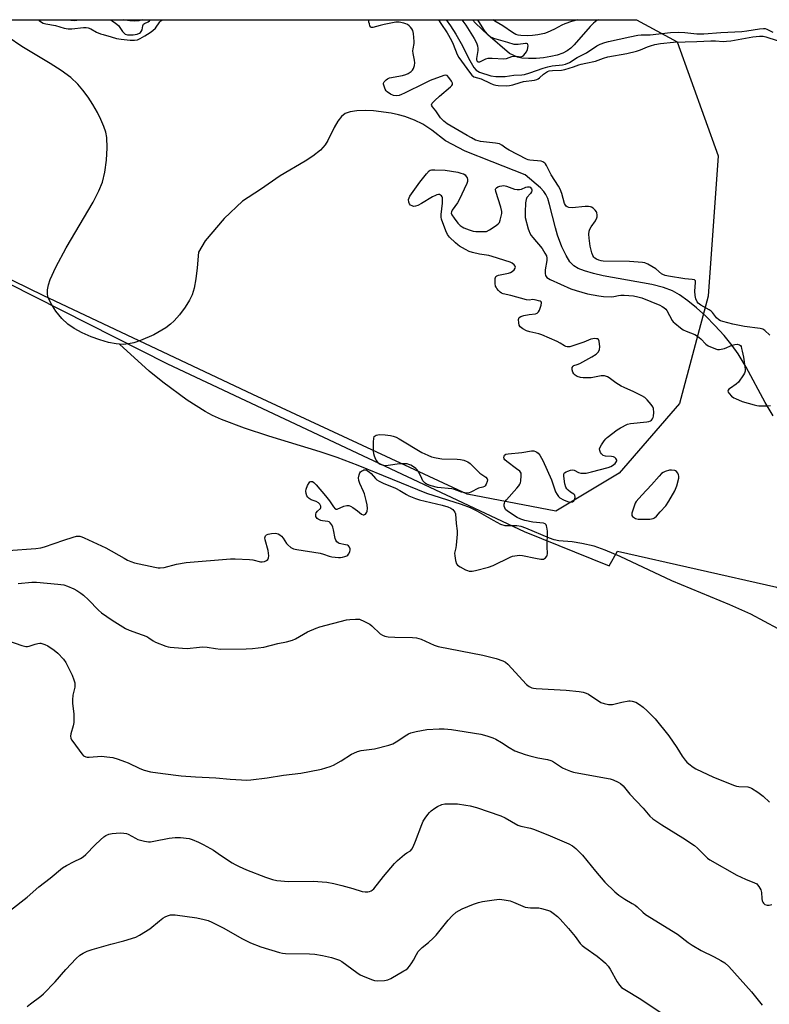
# Model space of a CAD drawing. Units: inches. Extents: x 1183770 to 1189770, y 537457 to 541458.
# Drawn here: x 1186804 to 1187128, y 541033 to 541458 of the extents above; entities that cross this region are included whole.
import ezdxf

# ---------------------------------------------------------------- set-up
doc = ezdxf.new("R2010")
doc.units = ezdxf.units.IN
doc.header["$MEASUREMENT"] = 0
for name, color, linetype in [('HYDRO-Single Line Stream', 4, 'Continuous'), ('NTRL-Pasture Land', 2, 'Continuous'), ('NTRL-Trees', 3, 'Continuous'), ('Undefined', 1, 'Continuous')]:
    doc.layers.add(name, color=color, linetype=linetype)

msp = doc.modelspace()

# ---------------------------------------------------------------- linework, layer by layer
at = {"layer": 'HYDRO-Single Line Stream'}
for points in [[(1186847, 541317.53), (1186845.48, 541317.65), (1186842.21, 541318.26), (1186838.46, 541319.3), (1186834.73, 541320.65), (1186830.87, 541322.36), (1186827.45, 541324.21), (1186824.67, 541326.1), (1186822.11, 541328.52), (1186819.48, 541331.74), (1186817.26, 541335.14), (1186816.06, 541337.86), (1186815.82, 541339.34), (1186815.89, 541341), (1186816.32, 541343.12), (1186817.05, 541345.36), (1186819.45, 541350.72), (1186823.98, 541359.04), (1186835.59, 541378.75), (1186838.07, 541383.62), (1186839.59, 541387.45), (1186840.62, 541391.75), (1186841.33, 541396.94), (1186841.65, 541402.2), (1186841.47, 541406.7), (1186841.02, 541409.01), (1186840.22, 541411.52), (1186838.98, 541414.5), (1186837.45, 541417.55), (1186835.52, 541420.89), (1186833.47, 541424.06), (1186831.19, 541427.19), (1186829.06, 541429.76), (1186826.02, 541432.58), (1186821.81, 541435.65), (1186817.09, 541438.65), (1186804.84, 541445.95), (1186798.97, 541449.96)], [(1187129.28, 541286.59), (1187125.94, 541292.32), (1187117.72, 541307.56), (1187114.26, 541313.31), (1187111.65, 541316.92), (1187108.17, 541321.17), (1187104.19, 541325.55), (1187100.24, 541329.51), (1187096.18, 541333.21), (1187092.48, 541336.22), (1187088.93, 541338.73), (1187085.93, 541340.45), (1187082.01, 541341.97), (1187076.91, 541343.28), (1187055.93, 541346.95), (1187051.67, 541347.97), (1187047.9, 541349.1), (1187045.1, 541350.21), (1187043.18, 541351.31), (1187041.55, 541353), (1187039.87, 541355.71), (1187038.07, 541359.58), (1187036.23, 541364.48), (1187035.3, 541367.66), (1187032.78, 541377.84), (1187031.95, 541380.4), (1187031.16, 541382.15), (1187030.29, 541383.37), (1187028.81, 541384.93), (1187022.25, 541390.65), (1187007.91, 541396.21), (1186996.27, 541400.79), (1186987.81, 541405.25), (1186981.94, 541409.82), (1186977.98, 541412.47), (1186974.41, 541414.15), (1186970.27, 541415.76), (1186967.56, 541416.51), (1186964.39, 541417.16), (1186956.74, 541418.21), (1186953.2, 541418.36), (1186949.48, 541418.21), (1186946.63, 541417.79), (1186944.4, 541417.05), (1186942.83, 541415.77), (1186941.35, 541413.78), (1186939.78, 541411.01), (1186936.96, 541405.38), (1186935.84, 541403.53), (1186933.76, 541401.2), (1186930.54, 541398.65), (1186927.23, 541396.52), (1186916.45, 541390.11), (1186907.91, 541384.32), (1186900.05, 541379.19), (1186892.24, 541371.68), (1186884.03, 541362.08), (1186881.08, 541357.17), (1186880.52, 541350.39), (1186879.96, 541345.64), (1186879.22, 541341.7), (1186878.35, 541338.85), (1186877.21, 541336.51), (1186875.33, 541333.5), (1186872.91, 541330.2), (1186870.6, 541327.5), (1186869.08, 541326.09), (1186866.95, 541324.49), (1186861.85, 541321.52), (1186856.05, 541319.02), (1186853.18, 541318.1), (1186850.91, 541317.6), (1186848.51, 541317.42), (1186847, 541317.53)], [(1187137.47, 541191.51), (1187119.68, 541200.89), (1187110.62, 541204.98), (1187085.57, 541215.4), (1187063.22, 541225.89), (1187056.76, 541228.58), (1187051.96, 541230.24), (1187046.76, 541231.51), (1187042.5, 541232.23), (1187036.79, 541232.58), (1187034.82, 541233.01), (1187032.7, 541233.73), (1187022.5, 541238.13), (1187020.49, 541238.74), (1187018.68, 541239.02), (1187013.62, 541239.04), (1187011.74, 541239.69), (1187008.56, 541241.35), (1187001.55, 541245.46), (1186998.67, 541246.81), (1186994.69, 541248.31), (1186979.69, 541253.06), (1186950.14, 541265.06), (1186941.02, 541268.56), (1186933.74, 541270.98), (1186911.47, 541277.74), (1186900.95, 541281.17), (1186891.1, 541284.91), (1186887.18, 541286.68), (1186883.93, 541288.38), (1186876.2, 541293.36), (1186865.66, 541301.03), (1186859.87, 541305.86), (1186847, 541317.53)]]:
    msp.add_lwpolyline(points, dxfattribs=at)
for points in [[(1186856.73, 541457.53, 0), (1186855.27, 541457.09, 0), (1186853.46, 541456.9, 0), (1186851.47, 541457.01, 0), (1186849.34, 541457.38, 0), (1186848.79, 541457.53, 0)], [(1187053.77, 541457.51, 0), (1187053.12, 541457.14, 0), (1187051.78, 541456.06, 0), (1187050.36, 541454.65, 0), (1187043.41, 541446.66, 0), (1187041.89, 541445.22, 0), (1187040.41, 541444.1, 0), (1187038.45, 541443.11, 0), (1187036.06, 541442.29, 0), (1187033.38, 541441.64, 0), (1187030.17, 541441.12, 0), (1187026.96, 541440.82, 0), (1187023.62, 541440.74, 0), (1187020.79, 541440.93, 0), (1187018.89, 541441.34, 0), (1187015.42, 541443.01, 0), (1187006.08, 541450.96, 0), (1187000.78, 541456.01, 0), (1186999.53, 541457.51, 0)]]:
    msp.add_polyline3d(points, dxfattribs=at)
at = {"layer": 'NTRL-Pasture Land'}
msp.add_polyline3d([(1186730.27, 541378.52, 0), (1186867.79, 541309.07, 0), (1187021.85, 541236.7, 0), (1187058.52, 541221.85, 0), (1187062.11, 541228.18, 0), (1187130.92, 541212.54, 0), (1187193.09, 541170.18, 0), (1187214.76, 541168.24, 0), (1187288.69, 541154.4, 0), (1187417.67, 541138.38, 0), (1187542.72, 541126.6, 0), (1187668.52, 541110.96, 0), (1187683.25, 541091.12, 0), (1187805.91, 541070.9, 0), (1188014.37, 541035.31, 0)], dxfattribs=at)
at = {"layer": 'NTRL-Trees'}
msp.add_polyline3d([(1187062.77, 541261.82, 0), (1187035.46, 541245.4, 0), (1186997.24, 541252.76, 0), (1186904.57, 541295.73, 0), (1186814.08, 541338.44, 0), (1186704.53, 541391.88, 0), (1186670.41, 541413.53, 0), (1186555.47, 541457.56, 0), (1187070.28, 541457.5, 0), (1187087.95, 541447.99, 0), (1187105.58, 541398.82, 0), (1187101.3, 541338.17, 0), (1187088.82, 541291.83, 0)], close=True, dxfattribs=at)
at = {"layer": 'Undefined', "elevation": 292}
msp.add_lwpolyline([(1186994.86, 541457.51), (1186996.56, 541455.13), (1187000.23, 541449.43), (1187001.24, 541447.64), (1187001.68, 541446.27), (1187001.84, 541445.13), (1187001.77, 541444.28), (1187001.14, 541440.87), (1187001.21, 541440.16), (1187001.47, 541439.69), (1187001.96, 541439.4), (1187002.64, 541439.43), (1187005.21, 541440.61), (1187006.3, 541440.88), (1187008.04, 541440.91), (1187013.04, 541440.63), (1187014.18, 541440.82), (1187016.41, 541441.62), (1187017.25, 541441.83), (1187018.35, 541441.82), (1187020.29, 541441.54), (1187021, 541441.78), (1187021.64, 541442.31), (1187022.76, 541443.66), (1187023.21, 541444.68), (1187023.53, 541446.24), (1187023.44, 541446.89), (1187023.22, 541447.13), (1187022.82, 541447.27), (1187022.32, 541447.28), (1187019.22, 541446.81), (1187018.15, 541446.79), (1187017.43, 541446.91), (1187014.73, 541447.77), (1187008.75, 541449.41), (1187007.16, 541450.2), (1187006.28, 541450.96), (1187004.93, 541452.53), (1187003.64, 541454.49), (1187001.81, 541457.51)], dxfattribs=at)
at = {"layer": 'Undefined', "elevation": 296}
for points in [[(1186997.23, 541253.17), (1186996.13, 541253.31), (1186994.74, 541253.67), (1186991.71, 541254.72), (1186990.58, 541255.02), (1186984.39, 541255.57), (1186981.57, 541256.36), (1186979.66, 541257.03), (1186978.97, 541257.48), (1186978.09, 541258.54), (1186977.53, 541259.54), (1186976.3, 541262.25), (1186975.64, 541263.19), (1186974.99, 541263.76), (1186973.55, 541264.78), (1186972.81, 541265.24), (1186972.03, 541265.6), (1186971.23, 541265.77), (1186970.4, 541265.83), (1186967.87, 541265.83), (1186963.01, 541265.08), (1186961.87, 541264.98), (1186960.55, 541265.2), (1186959.35, 541265.72), (1186958.94, 541266.06), (1186958.57, 541266.5), (1186957.78, 541267.76), (1186957.14, 541269.1), (1186956.88, 541270.13), (1186956.71, 541271.49), (1186956.72, 541275.37), (1186956.81, 541276.83), (1186957.05, 541277.58), (1186957.39, 541277.95), (1186957.84, 541278.22), (1186958.6, 541278.42), (1186959.42, 541278.51), (1186961.74, 541278.37), (1186964.07, 541278.08), (1186965.2, 541277.85), (1186966.49, 541277.38), (1186967.78, 541276.69), (1186977.58, 541270.75), (1186980.18, 541269.54), (1186981.77, 541268.88), (1186983.72, 541268.39), (1186986.28, 541267.96), (1186992.8, 541267.86), (1186994.28, 541267.76), (1186995.67, 541267.43), (1186996.73, 541267.03), (1186997.48, 541266.66), (1186998.42, 541265.96), (1186999.97, 541264.58), (1187002.68, 541261.8), (1187005.26, 541260.03), (1187005.78, 541259.43), (1187005.92, 541258.97), (1187005.81, 541258.18), (1187005.43, 541257.1), (1187005, 541256.4), (1187004.61, 541256.08), (1187003.89, 541255.81), (1187002.03, 541255.31), (1186998.8, 541253.58), (1186998.03, 541253.28)], [(1187085.39, 541263.07), (1187084.61, 541263.04), (1187082.69, 541262.49), (1187081.8, 541262.1), (1187081.11, 541261.61), (1187080.1, 541260.55), (1187076.78, 541256.78), (1187072.63, 541252.31), (1187070.2, 541249.52), (1187069.73, 541248.79), (1187069.39, 541247.99), (1187068.37, 541244.61), (1187068.3, 541244.07), (1187068.36, 541243.58), (1187068.61, 541243.17), (1187068.97, 541242.81), (1187069.9, 541242.24), (1187071.01, 541242), (1187076.05, 541242), (1187077.46, 541242.17), (1187078.15, 541242.51), (1187078.93, 541243.2), (1187080.6, 541245.15), (1187082.98, 541247.71), (1187084.26, 541249.66), (1187086.92, 541254.18), (1187087.69, 541256.35), (1187088.6, 541259.68), (1187088.64, 541260.48), (1187088.5, 541261.02), (1187088.11, 541261.78), (1187087.61, 541262.46), (1187087.17, 541262.81), (1187086.85, 541262.93)]]:
    msp.add_lwpolyline(points, close=True, dxfattribs=at)
at = {"layer": 'Undefined'}
for points in [[(1186811.98, 541457.53, 294), (1186812.29, 541457.18, 294), (1186813.24, 541456.49, 294), (1186814.03, 541456.12, 294), (1186815.18, 541455.83, 294), (1186819.29, 541455.06, 294), (1186823.16, 541453.88, 294), (1186824.75, 541453.58, 294), (1186826.33, 541453.57, 294), (1186831.46, 541454.17, 294), (1186832.62, 541454.14, 294), (1186833.47, 541454.02, 294), (1186834.57, 541453.65, 294), (1186837.01, 541452.22, 294), (1186838.81, 541451.45, 294), (1186839.9, 541451.1, 294), (1186843.33, 541450.22, 294), (1186845.75, 541449.47, 294), (1186847.77, 541449.12, 294), (1186851.57, 541448.71, 294), (1186853.5, 541448.67, 294), (1186854.71, 541448.9, 294), (1186855.98, 541449.48, 294), (1186857.96, 541450.58, 294), (1186860.3, 541452.07, 294), (1186861.43, 541452.87, 294), (1186862.48, 541453.96, 294), (1186864.39, 541456.62, 294), (1186864.8, 541457.01, 294), (1186865.48, 541457.47, 294), (1186865.61, 541457.53, 294)], [(1186824.64, 541457.53, 292), (1186825.99, 541457.34, 292), (1186827.62, 541457.26, 292), (1186829.51, 541457.48, 292), (1186829.67, 541457.53, 292)], [(1186842.99, 541457.53, 292), (1186843.88, 541457.02, 292), (1186845.31, 541456.07, 292), (1186846.49, 541454.99, 292), (1186848.3, 541452.49, 292), (1186848.86, 541451.87, 292), (1186849.49, 541451.38, 292), (1186850.44, 541451.07, 292), (1186851.5, 541450.98, 292), (1186852.9, 541451.07, 292), (1186854.56, 541451.37, 292), (1186855.59, 541451.74, 292), (1186856.05, 541452.05, 292), (1186856.4, 541452.44, 292), (1186856.74, 541453.14, 292), (1186857.04, 541454.96, 292), (1186857.4, 541455.57, 292), (1186857.82, 541455.86, 292), (1186859.35, 541456.58, 292), (1186859.95, 541457.01, 292), (1186860.41, 541457.53, 292)], [(1187127.92, 541321.38, 296), (1187125.79, 541323.37, 296), (1187124.85, 541323.99, 296), (1187123.76, 541324.31, 296), (1187116.98, 541325.12, 296), (1187111.89, 541326.11, 296), (1187107.6, 541327.25, 296), (1187106.61, 541327.62, 296), (1187105.92, 541328.02, 296), (1187104.89, 541328.91, 296), (1187103.15, 541331.12, 296), (1187102.57, 541331.73, 296), (1187101.64, 541332.38, 296), (1187098.07, 541334.34, 296), (1187097.02, 541335.14, 296), (1187096.52, 541335.75, 296), (1187095.97, 541337.04, 296), (1187095.65, 541338.54, 296), (1187095.58, 541340.39, 296), (1187095.87, 541344.07, 296), (1187095.75, 541344.77, 296), (1187095.65, 541344.95, 296), (1187095.31, 541345.21, 296), (1187094.35, 541345.47, 296), (1187091.13, 541345.74, 296), (1187084.11, 541346.79, 296), (1187082.73, 541347.1, 296), (1187081.76, 541347.5, 296), (1187081.08, 541347.89, 296), (1187078.64, 541349.96, 296), (1187077, 541351.07, 296), (1187075.28, 541352.06, 296), (1187073.95, 541352.54, 296), (1187072.87, 541352.69, 296), (1187067.34, 541353.12, 296), (1187055.86, 541353.33, 296), (1187055.02, 541353.44, 296), (1187053.98, 541353.75, 296), (1187053.05, 541354.19, 296), (1187052.34, 541354.67, 296), (1187051.93, 541355.07, 296), (1187051.5, 541355.79, 296), (1187051.08, 541356.88, 296), (1187050.55, 541358.58, 296), (1187050.32, 541359.73, 296), (1187049.84, 541363.19, 296), (1187049.76, 541364.91, 296), (1187049.93, 541366.32, 296), (1187050.19, 541367.12, 296), (1187050.76, 541368.1, 296), (1187052.56, 541370.74, 296), (1187053.23, 541371.99, 296), (1187053.37, 541372.52, 296), (1187053.39, 541373.34, 296), (1187053.21, 541374.15, 296), (1187052.99, 541374.66, 296), (1187052.47, 541375.36, 296), (1187051.62, 541376.18, 296), (1187050.91, 541376.66, 296), (1187050.4, 541376.84, 296), (1187049.59, 541376.92, 296), (1187048.16, 541376.86, 296), (1187042.49, 541376.29, 296), (1187041.12, 541376.51, 296), (1187040.36, 541376.79, 296), (1187039.93, 541377.08, 296), (1187039.6, 541377.5, 296), (1187039.27, 541378.28, 296), (1187038.1, 541382.58, 296), (1187037.4, 541384.43, 296), (1187036.68, 541385.64, 296), (1187033.4, 541390.62, 296), (1187031.47, 541394.58, 296), (1187031.01, 541395.31, 296), (1187030.68, 541395.67, 296), (1187029.91, 541396.23, 296), (1187029.12, 541396.46, 296), (1187024.28, 541396.93, 296), (1187023.51, 541397.08, 296), (1187022.84, 541397.31, 296), (1187015.32, 541401.3, 296), (1187013.92, 541402.17, 296), (1187012.12, 541403.45, 296), (1187011.15, 541403.93, 296), (1187009.42, 541404.25, 296), (1187003, 541404.95, 296), (1187001.9, 541405.2, 296), (1187000.81, 541405.62, 296), (1186998.97, 541406.49, 296), (1186997.11, 541407.52, 296), (1186988.58, 541412.67, 296), (1186987.06, 541413.75, 296), (1186985.67, 541415.14, 296), (1186983.59, 541418.18, 296), (1186982.17, 541419.9, 296), (1186981.92, 541420.33, 296), (1186981.83, 541420.78, 296), (1186982.09, 541421.46, 296), (1186983.22, 541422.71, 296), (1186985.16, 541424.52, 296), (1186989.95, 541428.55, 296), (1186990.53, 541429.14, 296), (1186990.79, 541429.56, 296), (1186990.85, 541429.77, 296), (1186990.8, 541430.23, 296), (1186990.46, 541430.96, 296), (1186989.31, 541432.67, 296), (1186988.56, 541433.42, 296), (1186988.34, 541433.52, 296), (1186987.86, 541433.57, 296), (1186987.06, 541433.41, 296), (1186981.2, 541431.29, 296), (1186978.83, 541430.19, 296), (1186970.1, 541425.83, 296), (1186968.84, 541425.26, 296), (1186967.81, 541424.89, 296), (1186966.44, 541424.71, 296), (1186965.36, 541424.8, 296), (1186964.04, 541425.38, 296), (1186962.6, 541426.41, 296), (1186962.24, 541426.84, 296), (1186961.82, 541427.59, 296), (1186961.28, 541428.93, 296), (1186961.09, 541429.73, 296), (1186961.1, 541430.23, 296), (1186961.28, 541430.67, 296), (1186961.57, 541431.08, 296), (1186962.14, 541431.64, 296), (1186962.8, 541432.1, 296), (1186963.62, 541432.4, 296), (1186969.24, 541433.45, 296), (1186970.68, 541433.84, 296), (1186971.72, 541434.39, 296), (1186972.94, 541435.23, 296), (1186973.57, 541435.81, 296), (1186974, 541436.5, 296), (1186974.39, 541437.85, 296), (1186974.52, 541438.98, 296), (1186974.42, 541440.12, 296), (1186973.88, 541442.97, 296), (1186973.75, 541444.11, 296), (1186973.79, 541444.91, 296), (1186974.23, 541447.22, 296), (1186974.27, 541448.08, 296), (1186974.02, 541451.57, 296), (1186973.7, 541452.94, 296), (1186973.27, 541453.66, 296), (1186972.73, 541454.32, 296), (1186972.12, 541454.93, 296), (1186971.45, 541455.45, 296), (1186970.68, 541455.82, 296), (1186969.85, 541456.09, 296), (1186967.85, 541456.52, 296), (1186966.3, 541456.43, 296), (1186961.32, 541455.49, 296), (1186959.62, 541455.1, 296), (1186956.45, 541454.19, 296), (1186955.83, 541454.19, 296), (1186955.5, 541454.38, 296), (1186955.16, 541454.96, 296), (1186954.92, 541455.71, 296), (1186954.76, 541456.51, 296), (1186954.72, 541457.34, 296), (1186954.75, 541457.52, 296)], [(1186984.82, 541457.51, 296), (1186985.8, 541455.93, 296), (1186988.46, 541451.95, 296), (1186990.42, 541448.63, 296), (1186991.17, 541447.04, 296), (1186992.9, 541442.58, 296), (1186993.6, 541441.2, 296), (1186998.12, 541434.94, 296), (1186999.22, 541433.57, 296), (1187000.06, 541432.94, 296), (1187003.19, 541432.03, 296), (1187007.11, 541430.1, 296), (1187008.43, 541429.63, 296), (1187009.5, 541429.35, 296), (1187010.61, 541429.18, 296), (1187014.35, 541429.06, 296), (1187015.48, 541429.13, 296), (1187016.84, 541429.38, 296), (1187020.07, 541430.44, 296), (1187021.53, 541430.82, 296), (1187026.23, 541431.51, 296), (1187027.3, 541431.76, 296), (1187027.78, 541431.98, 296), (1187028.45, 541432.45, 296), (1187030.11, 541434, 296), (1187030.98, 541434.68, 296), (1187031.91, 541435.24, 296), (1187032.63, 541435.5, 296), (1187034.01, 541435.67, 296), (1187037.85, 541435.84, 296), (1187039.41, 541436.11, 296), (1187043.04, 541437.17, 296), (1187045.38, 541438.03, 296), (1187046.48, 541438.36, 296), (1187048.44, 541438.84, 296), (1187052.59, 541439.65, 296), (1187056.09, 541440.92, 296), (1187057.96, 541441.46, 296), (1187066.1, 541442.9, 296), (1187070.33, 541443.94, 296), (1187071.99, 541444.48, 296), (1187075, 541445.79, 296), (1187076.33, 541446.28, 296), (1187078.24, 541446.82, 296), (1187080.7, 541447.31, 296), (1187086.27, 541447.83, 296), (1187096.33, 541448.14, 296), (1187102.43, 541448.46, 296), (1187104.47, 541448.46, 296), (1187107.78, 541448.21, 296), (1187109.25, 541448.24, 296), (1187111, 541448.47, 296), (1187120.61, 541450.19, 296), (1187122.07, 541450.37, 296), (1187123.43, 541450.43, 296), (1187125.06, 541450.38, 296), (1187126.25, 541450.15, 296), (1187131.03, 541448.53, 296)], [(1186988.11, 541457.51, 294), (1186989.99, 541454.9, 294), (1186992.29, 541451.25, 294), (1186994.57, 541447.33, 294), (1186998.26, 541439.97, 294), (1187000.11, 541436.96, 294), (1187001, 541435.83, 294), (1187001.73, 541435.29, 294), (1187002.5, 541434.94, 294), (1187007.34, 541433.39, 294), (1187009.57, 541432.98, 294), (1187012.14, 541432.97, 294), (1187013.58, 541433.09, 294), (1187017.37, 541433.67, 294), (1187020.75, 541433.76, 294), (1187021.87, 541433.89, 294), (1187024.28, 541434.55, 294), (1187030.06, 541436.68, 294), (1187031.97, 541437.24, 294), (1187033.89, 541437.63, 294), (1187038.36, 541438.06, 294), (1187039.61, 541438.31, 294), (1187041.35, 541439.04, 294), (1187044.75, 541441.27, 294), (1187048.69, 541443.24, 294), (1187053.21, 541446.22, 294), (1187054.67, 541447, 294), (1187056.61, 541447.69, 294), (1187058.24, 541448.15, 294), (1187067.4, 541450.2, 294), (1187070.84, 541450.89, 294), (1187072.3, 541451.02, 294), (1187076.17, 541451.09, 294), (1187085.03, 541452.03, 294), (1187088.33, 541452.22, 294), (1187091.21, 541452.1, 294), (1187096.32, 541451.41, 294), (1187099.35, 541451.39, 294), (1187106.76, 541451.96, 294), (1187115.75, 541452.46, 294), (1187117.96, 541452.72, 294), (1187123.46, 541453.63, 294), (1187125.13, 541453.79, 294), (1187125.93, 541453.69, 294), (1187126.67, 541453.43, 294), (1187129.14, 541452.13, 294)], [(1187045.02, 541457.51, 294), (1187042.18, 541456.8, 294), (1187039.3, 541455.75, 294), (1187038.01, 541455.16, 294), (1187034.84, 541453.4, 294), (1187031.76, 541452.03, 294), (1187030.52, 541451.66, 294), (1187027.68, 541451.05, 294), (1187025.36, 541450.67, 294), (1187023.34, 541450.6, 294), (1187020.39, 541450.71, 294), (1187019.23, 541450.86, 294), (1187018.18, 541451.2, 294), (1187016.74, 541452.02, 294), (1187012.62, 541454.9, 294), (1187009.08, 541456.91, 294), (1187008.32, 541457.51, 294)], [(1186798.87, 541228.39, 296), (1186810.85, 541229.31, 296), (1186812.97, 541229.6, 296), (1186814.64, 541230.08, 296), (1186822.92, 541232.94, 296), (1186826.91, 541234.23, 296), (1186828.36, 541234.55, 296), (1186829.81, 541234.55, 296), (1186830.66, 541234.38, 296), (1186831.75, 541233.96, 296), (1186841.04, 541229.53, 296), (1186848.97, 541225.06, 296), (1186850.5, 541224.24, 296), (1186851.84, 541223.63, 296), (1186853.54, 541223.14, 296), (1186862.26, 541221.21, 296), (1186863.72, 541220.95, 296), (1186864.58, 541220.93, 296), (1186866.29, 541221.16, 296), (1186871.62, 541222.47, 296), (1186875.81, 541223.19, 296), (1186894.95, 541224.76, 296), (1186897.01, 541224.79, 296), (1186903.17, 541224.52, 296), (1186904.61, 541224.34, 296), (1186907.92, 541223.51, 296), (1186908.68, 541223.47, 296), (1186909.57, 541223.65, 296), (1186910.49, 541224.11, 296), (1186911.05, 541224.61, 296), (1186911.35, 541225.3, 296), (1186911.43, 541226.11, 296), (1186911.39, 541227.26, 296), (1186911.2, 541228.42, 296), (1186909.85, 541233.02, 296), (1186909.75, 541233.84, 296), (1186909.86, 541234.33, 296), (1186910.11, 541234.76, 296), (1186910.47, 541235.12, 296), (1186911.19, 541235.48, 296), (1186912.63, 541235.74, 296), (1186914.41, 541235.85, 296), (1186914.98, 541235.78, 296), (1186915.51, 541235.59, 296), (1186916.26, 541235.18, 296), (1186916.96, 541234.66, 296), (1186917.71, 541233.77, 296), (1186919.14, 541231.52, 296), (1186919.68, 541230.83, 296), (1186920.96, 541229.76, 296), (1186922.2, 541229.12, 296), (1186923.64, 541228.81, 296), (1186933.6, 541227.25, 296), (1186935.11, 541226.84, 296), (1186937.54, 541225.98, 296), (1186938.68, 541225.73, 296), (1186941.58, 541225.46, 296), (1186942.46, 541225.47, 296), (1186943.3, 541225.59, 296), (1186944.39, 541225.86, 296), (1186945.16, 541226.15, 296), (1186945.59, 541226.43, 296), (1186945.95, 541226.85, 296), (1186946.45, 541227.87, 296), (1186946.66, 541228.7, 296), (1186946.64, 541229.2, 296), (1186946.39, 541229.86, 296), (1186945.9, 541230.4, 296), (1186945.42, 541230.67, 296), (1186944.58, 541230.93, 296), (1186941.95, 541231.5, 296), (1186941.44, 541231.72, 296), (1186940.85, 541232.19, 296), (1186940.46, 541232.83, 296), (1186940.21, 541233.59, 296), (1186939.44, 541237.34, 296), (1186939.14, 541238.48, 296), (1186938.69, 541239.51, 296), (1186938.06, 541240.37, 296), (1186937.49, 541240.74, 296), (1186936.99, 541240.9, 296), (1186934.74, 541241.19, 296), (1186933.91, 541241.4, 296), (1186932.86, 541241.91, 296), (1186932.41, 541242.24, 296), (1186932.06, 541242.64, 296), (1186931.87, 541243.1, 296), (1186931.8, 541243.61, 296), (1186931.81, 541244.13, 296), (1186931.93, 541244.64, 296), (1186932.45, 541245.44, 296), (1186933.85, 541246.56, 296), (1186934.01, 541246.93, 296), (1186933.92, 541247.58, 296), (1186933.47, 541248.46, 296), (1186932.89, 541249.01, 296), (1186931.9, 541249.55, 296), (1186929.84, 541250.31, 296), (1186928.94, 541250.86, 296), (1186928.37, 541251.39, 296), (1186927.94, 541252.07, 296), (1186927.58, 541253.06, 296), (1186927.5, 541254.04, 296), (1186927.62, 541254.84, 296), (1186928.25, 541256.55, 296), (1186928.92, 541257.7, 296), (1186929.24, 541258.04, 296), (1186929.64, 541258.25, 296), (1186929.86, 541258.28, 296), (1186930.31, 541258.18, 296), (1186930.93, 541257.74, 296), (1186931.94, 541256.73, 296), (1186936, 541252.09, 296), (1186937.74, 541249.89, 296), (1186939.42, 541247.23, 296), (1186940.09, 541246.45, 296), (1186940.47, 541246.28, 296), (1186941.08, 541246.3, 296), (1186943.91, 541247.51, 296), (1186945.25, 541247.82, 296), (1186946.03, 541247.82, 296), (1186946.81, 541247.54, 296), (1186947.81, 541246.95, 296), (1186949.78, 541245.58, 296), (1186951.59, 541244.18, 296), (1186952.25, 541243.89, 296), (1186952.68, 541243.86, 296), (1186952.88, 541243.92, 296), (1186953.24, 541244.16, 296), (1186953.57, 541244.51, 296), (1186953.84, 541244.93, 296), (1186954.01, 541245.41, 296), (1186954.1, 541246.49, 296), (1186953.98, 541248.16, 296), (1186953.6, 541249.94, 296), (1186952.82, 541252.84, 296), (1186952.41, 541253.93, 296), (1186950.84, 541257.3, 296), (1186950.44, 541258.71, 296), (1186950.3, 541259.85, 296), (1186950.56, 541261.16, 296), (1186950.87, 541261.9, 296), (1186951.16, 541262.33, 296), (1186951.56, 541262.72, 296), (1186952.03, 541263.02, 296), (1186952.53, 541263.23, 296), (1186953.04, 541263.3, 296), (1186953.5, 541263.2, 296), (1186953.96, 541262.99, 296), (1186955.05, 541262.21, 296), (1186955.66, 541261.62, 296), (1186957.58, 541259.45, 296), (1186958.2, 541258.9, 296), (1186959.1, 541258.29, 296), (1186960.83, 541257.46, 296), (1186966.23, 541255.32, 296), (1186968.02, 541254.38, 296), (1186970.97, 541252.61, 296), (1186971.99, 541252.09, 296), (1186974.92, 541250.87, 296), (1186976.57, 541250.31, 296), (1186986.35, 541247.97, 296), (1186988.84, 541247.3, 296), (1186990.14, 541246.77, 296), (1186991, 541246.08, 296), (1186991.85, 541245.01, 296), (1186992.12, 541244.25, 296), (1186992.4, 541240.07, 296), (1186992.86, 541236.96, 296), (1186992.81, 541235.47, 296), (1186992.38, 541230.7, 296), (1186992.22, 541229.52, 296), (1186991.77, 541227.24, 296), (1186991.82, 541226.09, 296), (1186992.16, 541224.07, 296), (1186992.57, 541222.73, 296), (1186993.06, 541222.11, 296), (1186994.21, 541221.31, 296), (1186996.47, 541220.06, 296), (1186997.25, 541219.75, 296), (1186998.02, 541219.56, 296), (1186999.36, 541219.48, 296), (1187000.78, 541219.75, 296), (1187006.44, 541221.2, 296), (1187008.36, 541221.89, 296), (1187015.72, 541225.55, 296), (1187016.82, 541225.92, 296), (1187018.82, 541226.3, 296), (1187019.97, 541226.42, 296), (1187021.09, 541226.34, 296), (1187026.71, 541225.12, 296), (1187029, 541224.7, 296), (1187030.09, 541224.73, 296), (1187030.53, 541224.93, 296), (1187030.94, 541225.21, 296), (1187031.59, 541225.95, 296), (1187031.77, 541226.42, 296), (1187031.83, 541226.95, 296), (1187031.71, 541230.11, 296), (1187031.82, 541236.79, 296), (1187031.64, 541238.54, 296), (1187031.5, 541239.07, 296), (1187031.24, 541239.52, 296), (1187030.86, 541239.88, 296), (1187030.13, 541240.18, 296), (1187025.55, 541240.59, 296), (1187022.05, 541241.38, 296), (1187020.35, 541241.91, 296), (1187018.82, 541242.73, 296), (1187014.58, 541245.34, 296), (1187013.76, 541246.09, 296), (1187013.39, 541246.81, 296), (1187013.18, 541247.61, 296), (1187013.13, 541248.41, 296), (1187013.25, 541248.9, 296), (1187013.51, 541249.37, 296), (1187014.21, 541250.27, 296), (1187018.65, 541255.28, 296), (1187019.54, 541256.41, 296), (1187019.99, 541257.13, 296), (1187020.2, 541257.64, 296), (1187020.36, 541258.45, 296), (1187020.53, 541260.7, 296), (1187020.43, 541261.76, 296), (1187020.22, 541262.22, 296), (1187019.88, 541262.62, 296), (1187018.55, 541263.71, 296), (1187014.28, 541266.78, 296), (1187013.47, 541267.52, 296), (1187013.21, 541267.96, 296), (1187013.08, 541268.45, 296), (1187013.09, 541269.18, 296), (1187013.26, 541269.58, 296), (1187013.83, 541269.95, 296), (1187014.88, 541270.2, 296), (1187020.82, 541270.72, 296), (1187024.89, 541271.45, 296), (1187026, 541271.4, 296), (1187026.75, 541271.16, 296), (1187027.21, 541270.92, 296), (1187027.82, 541270.38, 296), (1187028.53, 541269.51, 296), (1187029.33, 541268.34, 296), (1187029.88, 541267.32, 296), (1187033.59, 541258.94, 296), (1187035.38, 541253.78, 296), (1187036.02, 541252.55, 296), (1187036.69, 541251.72, 296), (1187037.27, 541251.18, 296), (1187038.81, 541250.33, 296), (1187040.45, 541249.62, 296), (1187041.28, 541249.38, 296), (1187041.84, 541249.33, 296), (1187042.65, 541249.47, 296), (1187043.3, 541249.85, 296), (1187043.55, 541250.26, 296), (1187043.76, 541251.29, 296), (1187043.67, 541252.3, 296), (1187043.3, 541252.8, 296), (1187041.86, 541253.64, 296), (1187040.77, 541254.49, 296), (1187040.2, 541255.08, 296), (1187039.78, 541255.77, 296), (1187039.42, 541257.19, 296), (1187038.94, 541260.46, 296), (1187038.93, 541261.28, 296), (1187039.08, 541261.74, 296), (1187039.22, 541261.93, 296), (1187039.87, 541262.36, 296), (1187040.67, 541262.69, 296), (1187041.8, 541263.05, 296), (1187042.64, 541263.19, 296), (1187043.45, 541263.05, 296), (1187045.31, 541262.16, 296), (1187046.25, 541261.86, 296), (1187047.35, 541261.74, 296), (1187048.53, 541261.85, 296), (1187050.87, 541262.34, 296), (1187058.1, 541264.32, 296), (1187059.23, 541264.7, 296), (1187059.99, 541265.11, 296), (1187061.03, 541266.02, 296), (1187061.66, 541266.84, 296), (1187061.79, 541267.26, 296), (1187061.78, 541267.48, 296), (1187061.46, 541268.12, 296), (1187060.9, 541268.63, 296), (1187060.39, 541268.82, 296), (1187059.54, 541268.97, 296), (1187056.91, 541269.19, 296), (1187055.98, 541269.45, 296), (1187055.58, 541269.72, 296), (1187055.24, 541270.11, 296), (1187054.83, 541270.8, 296), (1187054.51, 541271.54, 296), (1187054.39, 541272.28, 296), (1187054.61, 541273.03, 296), (1187055.17, 541274.02, 296), (1187056.31, 541275.72, 296), (1187057.03, 541276.62, 296), (1187057.68, 541277.23, 296), (1187061.93, 541280.5, 296), (1187063.41, 541281.39, 296), (1187066.46, 541282.9, 296), (1187067.78, 541283.3, 296), (1187074.71, 541284.01, 296), (1187075.58, 541284.16, 296), (1187076.37, 541284.45, 296), (1187076.73, 541284.72, 296), (1187077.18, 541285.25, 296), (1187077.52, 541285.88, 296), (1187077.68, 541286.37, 296), (1187077.84, 541288.06, 296), (1187077.72, 541289.73, 296), (1187077.4, 541290.49, 296), (1187076.72, 541291.42, 296), (1187074.96, 541293.42, 296), (1187073.88, 541294.41, 296), (1187072.62, 541295.16, 296), (1187069.21, 541296.95, 296), (1187064.96, 541298.73, 296), (1187063.67, 541299.36, 296), (1187061.42, 541300.86, 296), (1187058.57, 541303.02, 296), (1187057.83, 541303.46, 296), (1187056.5, 541303.78, 296), (1187055.11, 541303.83, 296), (1187050.67, 541302.99, 296), (1187048.99, 541302.9, 296), (1187047.31, 541302.94, 296), (1187046.06, 541303.13, 296), (1187044.7, 541303.6, 296), (1187043.85, 541304.12, 296), (1187043.27, 541304.7, 296), (1187042.82, 541305.38, 296), (1187042.56, 541306.41, 296), (1187042.58, 541307.43, 296), (1187042.9, 541308.03, 296), (1187043.29, 541308.29, 296), (1187044.69, 541308.66, 296), (1187045.78, 541309.11, 296), (1187051, 541312.01, 296), (1187052.92, 541313.21, 296), (1187053.34, 541313.59, 296), (1187053.88, 541314.25, 296), (1187054.37, 541315.25, 296), (1187054.44, 541316.4, 296), (1187054.13, 541318.75, 296), (1187053.85, 541319.46, 296), (1187053.52, 541319.74, 296), (1187053.07, 541319.85, 296), (1187052.28, 541319.87, 296), (1187050.6, 541319.63, 296), (1187047.55, 541318.36, 296), (1187042.85, 541316.8, 296), (1187041.46, 541316.41, 296), (1187040.41, 541316.34, 296), (1187039.72, 541316.53, 296), (1187039.25, 541316.74, 296), (1187037.32, 541317.95, 296), (1187036, 541318.62, 296), (1187029.47, 541321.53, 296), (1187028.09, 541321.96, 296), (1187024.18, 541322.83, 296), (1187022.82, 541323.3, 296), (1187021.25, 541324.15, 296), (1187020.08, 541325.01, 296), (1187019.63, 541325.66, 296), (1187019.42, 541326.73, 296), (1187019.4, 541328.13, 296), (1187019.49, 541328.64, 296), (1187019.68, 541329.06, 296), (1187020.28, 541329.48, 296), (1187021.65, 541329.89, 296), (1187024, 541330.37, 296), (1187026.68, 541330.66, 296), (1187027.47, 541330.92, 296), (1187028.05, 541331.45, 296), (1187028.44, 541332.19, 296), (1187029.19, 541334.4, 296), (1187029.29, 541335.38, 296), (1187029.11, 541335.74, 296), (1187028.74, 541335.99, 296), (1187028.02, 541336.27, 296), (1187026.94, 541336.56, 296), (1187025.56, 541336.73, 296), (1187023.9, 541336.53, 296), (1187022.79, 541336.61, 296), (1187016.02, 541338.55, 296), (1187012.73, 541339.24, 296), (1187012.06, 541339.53, 296), (1187011.39, 541340.01, 296), (1187010.75, 541340.64, 296), (1187009.99, 541341.54, 296), (1187009.69, 541342.03, 296), (1187009.48, 541342.56, 296), (1187009.32, 541343.71, 296), (1187009.31, 541345.77, 296), (1187009.4, 541346.29, 296), (1187009.6, 541346.71, 296), (1187009.98, 541347, 296), (1187010.73, 541347.26, 296), (1187015.08, 541348.15, 296), (1187015.87, 541348.45, 296), (1187016.56, 541348.83, 296), (1187017.51, 541349.59, 296), (1187017.95, 541350.31, 296), (1187018.02, 541350.71, 296), (1187017.93, 541351.13, 296), (1187017.48, 541351.76, 296), (1187016.6, 541352.46, 296), (1187015.81, 541352.83, 296), (1187007.99, 541355.34, 296), (1187006.58, 541355.7, 296), (1187002.54, 541356.37, 296), (1186999.45, 541357.13, 296), (1186998.08, 541357.56, 296), (1186996.47, 541358.34, 296), (1186993.87, 541359.81, 296), (1186993.15, 541360.32, 296), (1186992.07, 541361.29, 296), (1186989.58, 541363.72, 296), (1186988.71, 541364.85, 296), (1186988, 541366.47, 296), (1186986.13, 541371.48, 296), (1186985.93, 541372.33, 296), (1186985.9, 541373.42, 296), (1186986.46, 541378.33, 296), (1186986.55, 541380.06, 296), (1186986.5, 541380.6, 296), (1186986.33, 541381.1, 296), (1186986.04, 541381.53, 296), (1186985.67, 541381.86, 296), (1186985.24, 541382.03, 296), (1186984.77, 541382.05, 296), (1186984.03, 541381.92, 296), (1186983.51, 541381.74, 296), (1186982.22, 541381.06, 296), (1186977.43, 541378.24, 296), (1186975.87, 541377.42, 296), (1186974.82, 541377, 296), (1186974.05, 541376.94, 296), (1186973.35, 541377.14, 296), (1186972.72, 541377.53, 296), (1186972.25, 541378.07, 296), (1186971.95, 541378.84, 296), (1186971.84, 541379.95, 296), (1186972.05, 541380.69, 296), (1186972.43, 541381.37, 296), (1186976.72, 541387.44, 296), (1186979.64, 541391.09, 296), (1186980.8, 541392.33, 296), (1186981.24, 541392.61, 296), (1186981.76, 541392.76, 296), (1186983.2, 541392.82, 296), (1186987.63, 541392.61, 296), (1186993.1, 541391.68, 296), (1186994.5, 541391.35, 296), (1186995.56, 541390.98, 296), (1186996.24, 541390.55, 296), (1186996.76, 541389.94, 296), (1186997.17, 541389.26, 296), (1186997.38, 541388.53, 296), (1186997.27, 541387.73, 296), (1186996.97, 541386.91, 296), (1186993.78, 541379.81, 296), (1186993.01, 541378.54, 296), (1186990.7, 541375.38, 296), (1186990.34, 541374.64, 296), (1186990.29, 541374.11, 296), (1186990.55, 541373.37, 296), (1186991.5, 541371.91, 296), (1186993.09, 541369.76, 296), (1186994.09, 541368.77, 296), (1186994.99, 541368.14, 296), (1186995.73, 541367.74, 296), (1186998.1, 541366.8, 296), (1186999.71, 541366.3, 296), (1187000.88, 541366.16, 296), (1187003.55, 541366.06, 296), (1187004.73, 541366.07, 296), (1187005.57, 541366.2, 296), (1187006.88, 541366.84, 296), (1187009.63, 541368.67, 296), (1187010.55, 541369.39, 296), (1187011.07, 541370.05, 296), (1187011.47, 541371.09, 296), (1187011.88, 541372.76, 296), (1187012.08, 541373.89, 296), (1187012.09, 541374.72, 296), (1187011.66, 541376.61, 296), (1187009.52, 541383.46, 296), (1187009.42, 541384.47, 296), (1187009.49, 541384.68, 296), (1187009.79, 541385, 296), (1187010.48, 541385.36, 296), (1187011.29, 541385.64, 296), (1187012.14, 541385.86, 296), (1187012.99, 541385.94, 296), (1187014.09, 541385.71, 296), (1187017.66, 541384.44, 296), (1187018.71, 541384.25, 296), (1187019.76, 541384.19, 296), (1187020.67, 541384.35, 296), (1187022.5, 541385.2, 296), (1187023.25, 541385.45, 296), (1187023.95, 541385.46, 296), (1187024.34, 541385.25, 296), (1187024.95, 541384.54, 296), (1187025.12, 541384.11, 296), (1187025.12, 541383.67, 296), (1187024.96, 541383.21, 296), (1187024.53, 541382.55, 296), (1187022.97, 541380.77, 296), (1187022.62, 541379.98, 296), (1187022.42, 541378.57, 296), (1187022.19, 541374.5, 296), (1187022.18, 541373.05, 296), (1187022.28, 541372.19, 296), (1187023.47, 541367.34, 296), (1187023.75, 541366.52, 296), (1187024.25, 541365.46, 296), (1187024.85, 541364.45, 296), (1187025.52, 541363.49, 296), (1187029.51, 541358.73, 296), (1187030.75, 541356.82, 296), (1187031.41, 541355.58, 296), (1187031.64, 541354.58, 296), (1187031.63, 541353.54, 296), (1187030.93, 541349.64, 296), (1187030.81, 541348.05, 296), (1187031, 541347.07, 296), (1187031.57, 541346.28, 296), (1187032.27, 541345.8, 296), (1187033.06, 541345.4, 296), (1187041.98, 541341.38, 296), (1187044.19, 541340.65, 296), (1187049.21, 541339.22, 296), (1187054.07, 541338.33, 296), (1187056.1, 541338.08, 296), (1187059.64, 541337.96, 296), (1187060.47, 541338.07, 296), (1187062.49, 541338.57, 296), (1187063.6, 541338.64, 296), (1187065.01, 541338.61, 296), (1187068.96, 541338.31, 296), (1187070.96, 541337.93, 296), (1187072.65, 541337.47, 296), (1187080.4, 541334.28, 296), (1187081.47, 541333.75, 296), (1187082.14, 541333.31, 296), (1187082.95, 541332.61, 296), (1187083.46, 541331.97, 296), (1187085.71, 541327.74, 296), (1187086.21, 541327.07, 296), (1187086.82, 541326.49, 296), (1187089.26, 541324.52, 296), (1187090.43, 541323.72, 296), (1187091.75, 541323.1, 296), (1187095.56, 541321.6, 296), (1187096.71, 541320.97, 296), (1187098.12, 541319.74, 296), (1187100.23, 541317.46, 296), (1187101.28, 541316.75, 296), (1187104.49, 541315.49, 296), (1187105.3, 541315.26, 296), (1187106.12, 541315.19, 296), (1187106.94, 541315.31, 296), (1187108.3, 541315.69, 296), (1187111.63, 541317.01, 296), (1187112.76, 541317.38, 296), (1187113.83, 541317.46, 296), (1187114.79, 541317.16, 296), (1187115.18, 541316.87, 296), (1187115.46, 541316.44, 296), (1187115.74, 541315.64, 296), (1187116.01, 541314.49, 296), (1187116.53, 541311.87, 296), (1187117.16, 541307.72, 296), (1187117.27, 541306.59, 296), (1187117.22, 541305.77, 296), (1187116.93, 541305, 296), (1187116.51, 541304.26, 296), (1187114.41, 541301.16, 296), (1187113.36, 541300.18, 296), (1187110.91, 541298.57, 296), (1187110.26, 541298.05, 296), (1187109.97, 541297.69, 296), (1187109.83, 541297.35, 296), (1187109.94, 541296.75, 296), (1187110.4, 541296.13, 296), (1187111.4, 541295.12, 296), (1187112.29, 541294.4, 296), (1187113.05, 541293.98, 296), (1187116.02, 541292.81, 296), (1187121.1, 541291.29, 296), (1187122.24, 541291.01, 296), (1187123.11, 541290.91, 296), (1187127, 541290.94, 296), (1187128.16, 541291.01, 296)], [(1186803.19, 541214.19, 298), (1186809.17, 541214.79, 298), (1186811.09, 541214.71, 298), (1186820.4, 541213.87, 298), (1186822.94, 541213.54, 298), (1186824.54, 541213.07, 298), (1186827.25, 541211.93, 298), (1186828.53, 541211.2, 298), (1186830.26, 541210.06, 298), (1186831.42, 541209.16, 298), (1186833.58, 541207.18, 298), (1186837.86, 541202.73, 298), (1186839.15, 541201.57, 298), (1186843.78, 541198.31, 298), (1186849.65, 541194.8, 298), (1186851.23, 541194.08, 298), (1186854.72, 541192.7, 298), (1186858.76, 541191.31, 298), (1186859.72, 541190.78, 298), (1186861.58, 541189.45, 298), (1186862.56, 541188.86, 298), (1186866.96, 541187.17, 298), (1186868.08, 541186.82, 298), (1186868.94, 541186.65, 298), (1186874.24, 541186.22, 298), (1186876.29, 541186.19, 298), (1186881.5, 541186.71, 298), (1186882.91, 541186.78, 298), (1186884.79, 541186.67, 298), (1186888.48, 541186.09, 298), (1186890.55, 541185.89, 298), (1186901.77, 541186.03, 298), (1186904.42, 541186.14, 298), (1186909.38, 541186.74, 298), (1186915.41, 541188.28, 298), (1186919.12, 541189.02, 298), (1186921.66, 541189.75, 298), (1186922.97, 541190.35, 298), (1186928.27, 541193.29, 298), (1186931.9, 541194.96, 298), (1186933.49, 541195.52, 298), (1186945.07, 541198.44, 298), (1186946.54, 541198.65, 298), (1186948.9, 541198.83, 298), (1186949.78, 541198.84, 298), (1186950.63, 541198.72, 298), (1186952.78, 541197.84, 298), (1186955.11, 541196.62, 298), (1186956.01, 541195.89, 298), (1186959.64, 541192.48, 298), (1186960.62, 541191.81, 298), (1186961.63, 541191.39, 298), (1186963.04, 541191.17, 298), (1186965.93, 541190.95, 298), (1186973.56, 541190.87, 298), (1186975.31, 541190.72, 298), (1186977.3, 541190.13, 298), (1186982.96, 541187.59, 298), (1186984.6, 541187.01, 298), (1187003.98, 541183.2, 298), (1187009.66, 541181.79, 298), (1187012.59, 541180.85, 298), (1187013.75, 541180.26, 298), (1187014.8, 541179.38, 298), (1187022.86, 541170.56, 298), (1187023.91, 541169.71, 298), (1187025.06, 541169.16, 298), (1187025.84, 541168.98, 298), (1187026.99, 541168.85, 298), (1187039.93, 541168.12, 298), (1187045.53, 541167.52, 298), (1187047.29, 541167.25, 298), (1187048.54, 541166.87, 298), (1187049.53, 541166.4, 298), (1187054.93, 541162.87, 298), (1187056.28, 541162.39, 298), (1187058.27, 541162, 298), (1187059.13, 541161.92, 298), (1187059.98, 541161.98, 298), (1187063.96, 541163, 298), (1187067.07, 541163.51, 298), (1187067.63, 541163.52, 298), (1187068.45, 541163.41, 298), (1187070.04, 541162.92, 298), (1187071.67, 541161.99, 298), (1187073.24, 541160.77, 298), (1187074.95, 541159.22, 298), (1187078.38, 541155.78, 298), (1187084.33, 541148.46, 298), (1187087.7, 541143.41, 298), (1187090.1, 541139.61, 298), (1187091.32, 541137.96, 298), (1187092.1, 541137.11, 298), (1187092.97, 541136.35, 298), (1187094.79, 541134.93, 298), (1187095.99, 541134.12, 298), (1187103.55, 541130.57, 298), (1187112.68, 541126.96, 298), (1187113.51, 541126.71, 298), (1187114.49, 541126.55, 298), (1187118.34, 541126.38, 298), (1187119.2, 541126.16, 298), (1187120, 541125.82, 298), (1187122.71, 541124.05, 298), (1187125.08, 541122.33, 298), (1187127.79, 541119.77, 298)], [(1186799.06, 541189.5, 300), (1186804.83, 541187.41, 300), (1186806.46, 541187.02, 300), (1186807.2, 541187.01, 300), (1186807.94, 541187.13, 300), (1186810.52, 541188.05, 300), (1186811.66, 541188.34, 300), (1186812.52, 541188.43, 300), (1186813.07, 541188.36, 300), (1186814.72, 541187.85, 300), (1186816.04, 541187.24, 300), (1186818.71, 541185.39, 300), (1186820.33, 541184.09, 300), (1186822.76, 541181.45, 300), (1186823.75, 541180.01, 300), (1186826.48, 541174.58, 300), (1186827.25, 541172.67, 300), (1186827.64, 541171.29, 300), (1186827.74, 541170.25, 300), (1186827.69, 541169.45, 300), (1186826.9, 541166.05, 300), (1186826.66, 541163.98, 300), (1186826.72, 541162.5, 300), (1186827.21, 541157.78, 300), (1186827.21, 541154.11, 300), (1186827, 541152.7, 300), (1186826, 541149.28, 300), (1186825.89, 541148.22, 300), (1186825.97, 541147.44, 300), (1186826.31, 541146.67, 300), (1186826.78, 541145.93, 300), (1186830.67, 541140.6, 300), (1186831.48, 541139.8, 300), (1186832.47, 541139.37, 300), (1186833.02, 541139.27, 300), (1186833.9, 541139.24, 300), (1186839.28, 541139.61, 300), (1186841.54, 541139.4, 300), (1186844.04, 541139.01, 300), (1186846.44, 541138.4, 300), (1186849.13, 541137.4, 300), (1186850.74, 541136.71, 300), (1186855.8, 541134.29, 300), (1186857.67, 541133.58, 300), (1186860.39, 541132.88, 300), (1186865.66, 541132.12, 300), (1186873.67, 541131.2, 300), (1186879.76, 541130.71, 300), (1186888.57, 541130.3, 300), (1186894.75, 541129.72, 300), (1186899.73, 541129.4, 300), (1186901.76, 541129.33, 300), (1186903.78, 541129.39, 300), (1186910.75, 541130.35, 300), (1186917.89, 541131.46, 300), (1186925.35, 541132.32, 300), (1186929.13, 541132.97, 300), (1186934.29, 541134.09, 300), (1186938.01, 541135.15, 300), (1186939.39, 541135.7, 300), (1186942.75, 541137.61, 300), (1186947.21, 541140.5, 300), (1186948.21, 541141, 300), (1186949.74, 541141.61, 300), (1186951.37, 541142.03, 300), (1186957.08, 541142.84, 300), (1186963.33, 541144.45, 300), (1186965.01, 541144.97, 300), (1186966.53, 541145.81, 300), (1186971.15, 541148.92, 300), (1186971.89, 541149.33, 300), (1186972.85, 541149.72, 300), (1186975.09, 541150.26, 300), (1186979.75, 541151.14, 300), (1186985.14, 541151.46, 300), (1186987.23, 541151.48, 300), (1186990.47, 541151.14, 300), (1186993.08, 541150.76, 300), (1187003.14, 541149.08, 300), (1187005.72, 541148.45, 300), (1187008.27, 541147.61, 300), (1187009.57, 541147.02, 300), (1187011.97, 541145.61, 300), (1187015.28, 541143.35, 300), (1187017.82, 541142.02, 300), (1187022.23, 541140.4, 300), (1187024.19, 541139.76, 300), (1187027.68, 541138.93, 300), (1187031.91, 541138.15, 300), (1187033.27, 541137.79, 300), (1187034.04, 541137.43, 300), (1187035.27, 541136.69, 300), (1187038.33, 541134.58, 300), (1187039.63, 541134, 300), (1187041.76, 541133.19, 300), (1187043.12, 541132.76, 300), (1187045.41, 541132.28, 300), (1187058.88, 541129.81, 300), (1187060.28, 541129.41, 300), (1187062.41, 541128.49, 300), (1187063.38, 541127.89, 300), (1187064.57, 541126.78, 300), (1187067.5, 541123.23, 300), (1187073.24, 541117.25, 300), (1187076.06, 541113.72, 300), (1187077.36, 541112.59, 300), (1187081.25, 541109.94, 300), (1187090.39, 541104.33, 300), (1187095.34, 541101.1, 300), (1187096.67, 541099.98, 300), (1187100.09, 541096.43, 300), (1187100.99, 541095.65, 300), (1187101.97, 541094.97, 300), (1187113.7, 541088.23, 300), (1187117.36, 541086.51, 300), (1187121.22, 541085.04, 300), (1187122.23, 541084.49, 300), (1187122.64, 541084.1, 300), (1187123.17, 541083.41, 300), (1187124.03, 541081.89, 300), (1187124.3, 541080.8, 300), (1187124.49, 541078.26, 300), (1187124.67, 541077.14, 300), (1187124.87, 541076.61, 300), (1187125.16, 541076.15, 300), (1187125.79, 541075.68, 300), (1187126.81, 541075.33, 300), (1187127.63, 541075.34, 300), (1187128.75, 541075.62, 300)], [(1186799.89, 541073.18, 302), (1186807.11, 541078.77, 302), (1186812.09, 541083.24, 302), (1186817.05, 541086.94, 302), (1186822.43, 541091.38, 302), (1186824.14, 541092.44, 302), (1186827.45, 541094.16, 302), (1186830.11, 541095.41, 302), (1186831.33, 541096.2, 302), (1186832.41, 541097.17, 302), (1186836.5, 541101.36, 302), (1186838.84, 541103.6, 302), (1186840.16, 541104.78, 302), (1186841.13, 541105.38, 302), (1186842.44, 541105.91, 302), (1186843.82, 541106.24, 302), (1186847.22, 541106.52, 302), (1186848.91, 541106.45, 302), (1186850, 541106.22, 302), (1186850.79, 541105.91, 302), (1186853.86, 541104.2, 302), (1186854.92, 541103.72, 302), (1186857.75, 541102.97, 302), (1186859.47, 541102.7, 302), (1186860.34, 541102.74, 302), (1186861.79, 541102.94, 302), (1186868.42, 541104.27, 302), (1186870.99, 541104.56, 302), (1186873.29, 541104.61, 302), (1186877.07, 541104.09, 302), (1186878.44, 541103.67, 302), (1186881.08, 541102.48, 302), (1186883.16, 541101.47, 302), (1186886.24, 541099.82, 302), (1186887.58, 541099.01, 302), (1186890.6, 541096.93, 302), (1186895.69, 541093.6, 302), (1186896.94, 541092.87, 302), (1186898.74, 541091.96, 302), (1186901.9, 541090.52, 302), (1186910.12, 541087.42, 302), (1186913.03, 541086.42, 302), (1186914.98, 541086.01, 302), (1186919.94, 541085.49, 302), (1186930.65, 541085.67, 302), (1186936.51, 541085.25, 302), (1186939.59, 541084.68, 302), (1186942.96, 541083.89, 302), (1186947.71, 541082.56, 302), (1186951.76, 541081.28, 302), (1186953.12, 541081.07, 302), (1186954.2, 541081.04, 302), (1186954.99, 541081.22, 302), (1186955.73, 541081.55, 302), (1186956.19, 541081.85, 302), (1186956.83, 541082.45, 302), (1186961.02, 541087.67, 302), (1186965.81, 541093.27, 302), (1186967.01, 541094.56, 302), (1186970.11, 541097.23, 302), (1186971.05, 541097.89, 302), (1186972.63, 541098.8, 302), (1186973.31, 541099.48, 302), (1186973.87, 541100.47, 302), (1186974.91, 541102.95, 302), (1186977.61, 541110.21, 302), (1186978.2, 541111.57, 302), (1186978.97, 541112.82, 302), (1186980.16, 541114.5, 302), (1186980.9, 541115.4, 302), (1186981.55, 541115.98, 302), (1186983.17, 541117.21, 302), (1186984.39, 541117.97, 302), (1186986.16, 541118.74, 302), (1186987.49, 541119.09, 302), (1186989.21, 541119.14, 302), (1186992.95, 541119.03, 302), (1186996.58, 541118.55, 302), (1186998.51, 541118.19, 302), (1187001.26, 541117.46, 302), (1187011.7, 541113.87, 302), (1187013.55, 541112.97, 302), (1187019.02, 541109.84, 302), (1187020.4, 541109.41, 302), (1187024.57, 541108.52, 302), (1187026.23, 541107.97, 302), (1187033.09, 541105.3, 302), (1187041.04, 541101.8, 302), (1187042.62, 541100.99, 302), (1187044.18, 541099.81, 302), (1187046.94, 541096.86, 302), (1187052.57, 541090.07, 302), (1187056.7, 541085.25, 302), (1187060.99, 541081.11, 302), (1187062.63, 541079.67, 302), (1187065.23, 541077.85, 302), (1187068.45, 541076.11, 302), (1187069.68, 541075.35, 302), (1187070.54, 541074.67, 302), (1187073.06, 541072.3, 302), (1187074.2, 541071.35, 302), (1187087.96, 541062.79, 302), (1187092.63, 541059.27, 302), (1187094.29, 541058.13, 302), (1187098.19, 541055.72, 302), (1187103.84, 541053.07, 302), (1187106.81, 541051.49, 302), (1187108.41, 541050.39, 302), (1187110.24, 541048.79, 302), (1187120, 541037.96, 302), (1187124.61, 541032.11, 302)], [(1186807.17, 541031.54, 304), (1186808.49, 541032.67, 304), (1186813.04, 541036.08, 304), (1186814.12, 541037.04, 304), (1186819.26, 541042.3, 304), (1186823.82, 541047.57, 304), (1186828.28, 541052.34, 304), (1186829.8, 541053.72, 304), (1186831.26, 541054.66, 304), (1186833.09, 541055.41, 304), (1186835.24, 541056.15, 304), (1186843.25, 541058.49, 304), (1186848.83, 541059.95, 304), (1186854.11, 541061.55, 304), (1186855.66, 541062.35, 304), (1186860.12, 541065.16, 304), (1186864.27, 541068.61, 304), (1186865.69, 541069.71, 304), (1186866.67, 541070.36, 304), (1186867.72, 541070.78, 304), (1186869.09, 541071.09, 304), (1186870.2, 541071.22, 304), (1186871.07, 541071.18, 304), (1186880.37, 541069.87, 304), (1186883.57, 541069.18, 304), (1186885.29, 541068.7, 304), (1186886.91, 541067.99, 304), (1186891.7, 541065.6, 304), (1186900.12, 541060.81, 304), (1186903.59, 541059.06, 304), (1186908.09, 541057.37, 304), (1186916.05, 541054.95, 304), (1186917.41, 541054.64, 304), (1186918.71, 541054.5, 304), (1186929.02, 541054.3, 304), (1186931.31, 541054.12, 304), (1186934.66, 541053.62, 304), (1186938.6, 541052.69, 304), (1186940.77, 541052.09, 304), (1186942.08, 541051.6, 304), (1186943.05, 541051.05, 304), (1186949.53, 541046.22, 304), (1186950.97, 541045.29, 304), (1186952, 541044.76, 304), (1186955.81, 541043.23, 304), (1186957.19, 541042.78, 304), (1186958.6, 541042.65, 304), (1186961.48, 541042.78, 304), (1186962.87, 541043.06, 304), (1186964.19, 541043.69, 304), (1186969.88, 541046.92, 304), (1186970.61, 541047.42, 304), (1186971.51, 541048.19, 304), (1186972.31, 541049.03, 304), (1186973.3, 541050.4, 304), (1186974.02, 541051.61, 304), (1186975.25, 541054.07, 304), (1186976.06, 541055.31, 304), (1186976.8, 541056.22, 304), (1186977.69, 541057, 304), (1186980.45, 541059.16, 304), (1186982.54, 541061.03, 304), (1186983.71, 541062.38, 304), (1186988.96, 541068.89, 304), (1186990.75, 541070.75, 304), (1186992.46, 541072.24, 304), (1186993.7, 541073.02, 304), (1186995.01, 541073.69, 304), (1186999.94, 541075.79, 304), (1187002.08, 541076.5, 304), (1187003.75, 541076.86, 304), (1187008.78, 541077.65, 304), (1187011.14, 541077.91, 304), (1187013.17, 541077.67, 304), (1187015.75, 541077.14, 304), (1187017.12, 541076.62, 304), (1187021.17, 541074.86, 304), (1187022.28, 541074.48, 304), (1187024.54, 541074.22, 304), (1187028.15, 541074.14, 304), (1187029.28, 541073.94, 304), (1187031.82, 541073.2, 304), (1187033.17, 541072.67, 304), (1187034.34, 541071.89, 304), (1187036.13, 541070.47, 304), (1187037.38, 541069.27, 304), (1187041.01, 541065.19, 304), (1187043.86, 541061.79, 304), (1187046.04, 541058.85, 304), (1187046.91, 541057.89, 304), (1187048.01, 541057, 304), (1187053.33, 541053.25, 304), (1187055.83, 541051.28, 304), (1187056.91, 541050.33, 304), (1187058.02, 541049.04, 304), (1187059.01, 541047.66, 304), (1187061.93, 541042.24, 304), (1187062.96, 541040.81, 304), (1187063.89, 541039.84, 304), (1187065.25, 541038.89, 304), (1187072.19, 541034.75, 304), (1187081.47, 541028.6, 304)]]:
    msp.add_polyline3d(points, dxfattribs=at)

doc.saveas('drawing.dxf')
